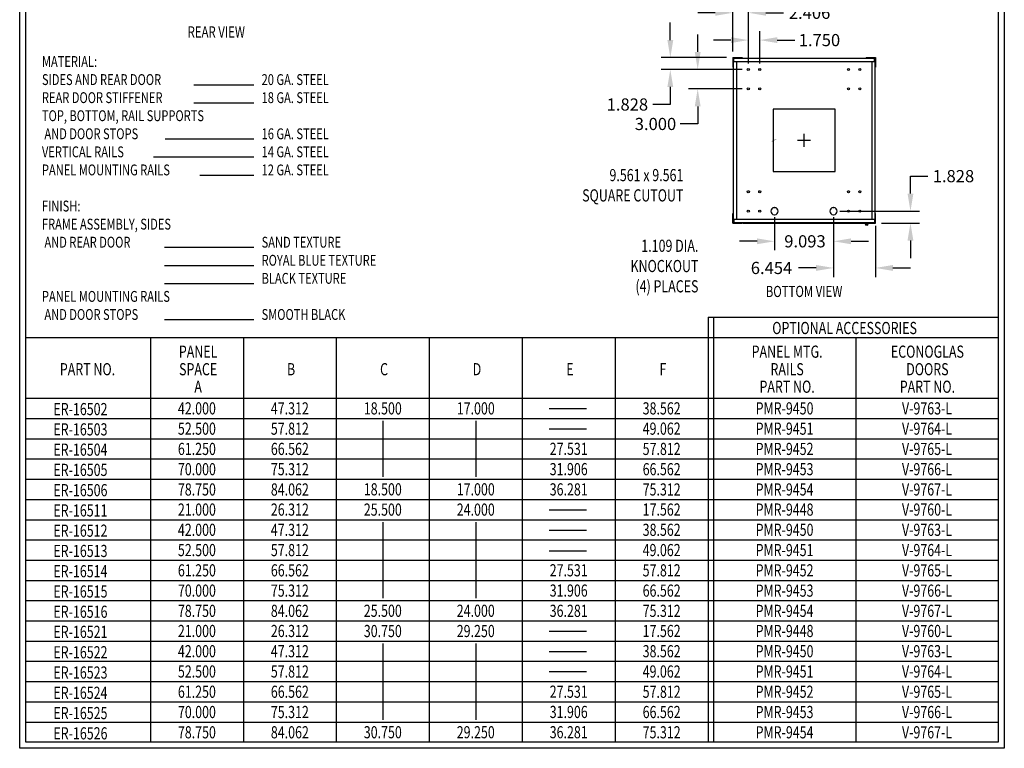
# Model space of a CAD drawing. Extents: x 0 to 152, y 0 to 232.
# Drawn here: x 0 to 152, y 0 to 112 of the extents above; entities that cross this region are included whole.
import ezdxf
from ezdxf.enums import TextEntityAlignment as Align

# ---------------------------------------------------------------- set-up
doc = ezdxf.new("R2010")
doc.units = 0
doc.header["$LTSCALE"] = 5
doc.header["$MEASUREMENT"] = 0
doc.linetypes.add('CENTER', pattern=[2, 1.25, -0.25, 0.25, -0.25])
doc.layers.get('DEFPOINTS').update_dxf_attribs({"linetype": 'CONTINUOUS'})
for name, color, linetype in [('CENTER', 7, 'CENTER'), ('DIM', 7, 'CONTINUOUS'), ('OBJECT', 7, 'CONTINUOUS'), ('TEXT', 7, 'CONTINUOUS'), ('TITLE', 7, 'CONTINUOUS')]:
    doc.layers.add(name, color=color, linetype=linetype)
doc.styles.add('TXT', font='TXT.shx', dxfattribs={"width": 0.75})
doc.dimstyles.new('23NSTD', dxfattribs={"dimscale": 15, "dimtxt": 0.125, "dimasz": 0.18, "dimexe": 0.093, "dimexo": 0.063, "dimgap": 0.09, "dimtad": 0, "dimtih": 1, "dimtoh": 1, "dimdec": 3, "dimzin": 0, "dimdsep": 46, "dimtxsty": 'TXT', "dimcen": 0.09, "dimadec": 0, "dimazin": 0, "dimtfac": 1, "dimtdec": 3, "dimtofl": 0, "dimtmove": 0, "dimatfit": 1, "dimfxl": 1, "dimtolj": 1, "dimtzin": 0, "dimarcsym": 0})

# ---------------------------------------------------------------- blocks, each defined once
blk = doc.blocks.new('*D7')
at = {"layer": 'DEFPOINTS', "color": 0}
for p in [(112.34, 104.66), (104.53, 101.66), (112.34, 101.66)]:
    blk.add_point(p, dxfattribs=at)
at = {"layer": 'DIM', "color": 0, "lineweight": -2}
for p, q in [((104.53, 107.36), (104.53, 110.06)), ((111.39, 104.66), (103.13, 104.66)), ((111.39, 101.66), (103.13, 101.66)), ((104.53, 98.96), (104.53, 96.26)), ((104.53, 96.26), (101.83, 96.26))]:
    blk.add_line(p, q, dxfattribs=at)
at = {"layer": 'DIM', "color": 0}
for points in [[(104.08, 107.36), (104.98, 107.36), (104.53, 104.66)], [(104.08, 98.96), (104.98, 98.96), (104.53, 101.66)]]:
    blk.add_solid(points, dxfattribs=at)
at = {"layer": 'DIM', "color": 0, "insert": (98.02, 96.26), "char_height": 1.875, "attachment_point": 5, "style": 'TXT'}
blk.add_mtext('\\A1;3.000', dxfattribs=at)
blk = doc.blocks.new('*D8')
at = {"layer": 'DEFPOINTS', "color": 0}
for p in [(109.93, 106.49), (100.31, 104.66), (112.34, 104.66)]:
    blk.add_point(p, dxfattribs=at)
at = {"layer": 'DIM', "color": 0, "lineweight": -2}
for p, q in [((100.31, 109.19), (100.31, 111.89)), ((108.98, 106.49), (98.92, 106.49)), ((111.39, 104.66), (98.92, 104.66)), ((100.31, 101.96), (100.31, 99.26)), ((100.31, 99.26), (97.61, 99.26))]:
    blk.add_line(p, q, dxfattribs=at)
at = {"layer": 'DIM', "color": 0}
for points in [[(99.86, 109.19), (100.76, 109.19), (100.31, 106.49)], [(99.86, 101.96), (100.76, 101.96), (100.31, 104.66)]]:
    blk.add_solid(points, dxfattribs=at)
at = {"layer": 'DIM', "color": 0, "insert": (93.69, 99.26), "char_height": 1.875, "attachment_point": 5, "style": 'TXT'}
blk.add_mtext('\\A1;1.828', dxfattribs=at)
blk = doc.blocks.new('*D9')
at = {"layer": 'DEFPOINTS', "color": 0}
for p in [(114.09, 109.19), (112.34, 104.66), (114.09, 104.66)]:
    blk.add_point(p, dxfattribs=at)
at = {"layer": 'DIM', "color": 0, "lineweight": -2}
for p, q in [((112.34, 105.6), (112.34, 110.58)), ((114.09, 105.6), (114.09, 110.58)), ((109.64, 109.19), (106.94, 109.19)), ((116.79, 109.19), (119.49, 109.19))]:
    blk.add_line(p, q, dxfattribs=at)
at = {"layer": 'DIM', "color": 0}
for points in [[(109.64, 109.64), (109.64, 108.74), (112.34, 109.19)], [(116.79, 109.64), (116.79, 108.74), (114.09, 109.19)]]:
    blk.add_solid(points, dxfattribs=at)
at = {"layer": 'DIM', "color": 0, "insert": (123.3, 109.19), "char_height": 1.875, "attachment_point": 5, "style": 'TXT'}
blk.add_mtext('\\A1;1.750', dxfattribs=at)
blk = doc.blocks.new('*D10')
at = {"layer": 'DEFPOINTS', "color": 0}
for p in [(112.34, 113.4), (109.93, 106.49), (112.34, 104.66)]:
    blk.add_point(p, dxfattribs=at)
at = {"layer": 'DIM', "color": 0, "lineweight": -2}
for p, q in [((109.93, 107.43), (109.93, 114.8)), ((112.34, 105.6), (112.34, 114.8)), ((107.23, 113.4), (104.53, 113.4)), ((115.04, 113.4), (117.74, 113.4))]:
    blk.add_line(p, q, dxfattribs=at)
at = {"layer": 'DIM', "color": 0}
for points in [[(107.23, 113.85), (107.23, 112.95), (109.93, 113.4)], [(115.04, 113.85), (115.04, 112.95), (112.34, 113.4)]]:
    blk.add_solid(points, dxfattribs=at)
at = {"layer": 'DIM', "color": 0, "insert": (121.78, 113.4), "char_height": 1.875, "attachment_point": 5, "style": 'TXT'}
blk.add_mtext('\\A1;2.406', dxfattribs=at)
blk = doc.blocks.new('*D22')
at = {"layer": 'DEFPOINTS', "color": 0}
for p in [(116.38, 82.82), (125.48, 82.82), (125.48, 78.17)]:
    blk.add_point(p, dxfattribs=at)
at = {"layer": 'DIM', "color": 0, "lineweight": -2}
for p, q in [((116.38, 81.87), (116.38, 76.78)), ((125.48, 81.87), (125.48, 76.78)), ((113.68, 78.17), (110.98, 78.17)), ((128.18, 78.17), (130.88, 78.17))]:
    blk.add_line(p, q, dxfattribs=at)
at = {"layer": 'DIM', "color": 0}
for points in [[(113.68, 78.62), (113.68, 77.72), (116.38, 78.17)], [(128.18, 78.62), (128.18, 77.72), (125.48, 78.17)]]:
    blk.add_solid(points, dxfattribs=at)
at = {"layer": 'DIM', "color": 0, "insert": (121.07, 78.17), "char_height": 1.875, "attachment_point": 5, "style": 'TXT'}
blk.add_mtext('\\A1;9.093', dxfattribs=at)
blk = doc.blocks.new('*D23')
at = {"layer": 'DEFPOINTS', "color": 0}
for p in [(125.48, 82.82), (131.93, 81.5), (131.93, 74.06)]:
    blk.add_point(p, dxfattribs=at)
at = {"layer": 'DIM', "color": 0, "lineweight": -2}
for p, q in [((125.48, 81.87), (125.48, 72.66)), ((131.93, 80.56), (131.93, 72.66)), ((122.78, 74.06), (120.08, 74.06)), ((134.63, 74.06), (137.33, 74.06))]:
    blk.add_line(p, q, dxfattribs=at)
at = {"layer": 'DIM', "color": 0}
for points in [[(122.78, 74.51), (122.78, 73.61), (125.48, 74.06)], [(134.63, 74.51), (134.63, 73.61), (131.93, 74.06)]]:
    blk.add_solid(points, dxfattribs=at)
at = {"layer": 'DIM', "color": 0, "insert": (115.91, 74.06), "char_height": 1.875, "attachment_point": 5, "style": 'TXT'}
blk.add_mtext('\\A1;6.454', dxfattribs=at)
blk = doc.blocks.new('*D30')
at = {"layer": 'DEFPOINTS', "color": 0}
for p in [(125.48, 82.82), (137.33, 82.82), (131.93, 80.99)]:
    blk.add_point(p, dxfattribs=at)
at = {"layer": 'DIM', "color": 0, "lineweight": -2}
for p, q in [((137.33, 85.52), (137.33, 88.22)), ((137.33, 88.22), (140.03, 88.22)), ((126.42, 82.82), (138.72, 82.82)), ((132.87, 80.99), (138.72, 80.99)), ((137.33, 78.29), (137.33, 75.59))]:
    blk.add_line(p, q, dxfattribs=at)
at = {"layer": 'DIM', "color": 0}
for points in [[(136.88, 85.52), (137.78, 85.52), (137.33, 82.82)], [(136.88, 78.29), (137.78, 78.29), (137.33, 80.99)]]:
    blk.add_solid(points, dxfattribs=at)
at = {"layer": 'DIM', "color": 0, "insert": (143.96, 88.22), "char_height": 1.875, "attachment_point": 5, "style": 'TXT'}
blk.add_mtext('\\A1;1.828', dxfattribs=at)
blk = doc.blocks.new('HB')
at = {"layer": 'TITLE'}
for p, q in [((0, 0), (0, 15.5)), ((10.12, 15.5), (10.12, 0)), ((0.062, 0.062), (0.062, 15.438)), ((10.058, 15.438), (10.058, 0.062)), ((10.12, 0), (0, 0)), ((10.058, 0.062), (0.062, 0.062))]:
    blk.add_line(p, q, dxfattribs=at)

msp = doc.modelspace()

# ---------------------------------------------------------------- linework, layer by layer
at = {"layer": 'CENTER'}
for p, q in [((120.9296, 92.7473), (120.9296, 94.7273)), ((119.9396, 93.7373), (121.9196, 93.7373))]:
    msp.add_line(p, q, dxfattribs=at)
at = {"layer": 'DIM'}
for points in [[(116.1491, 93.7373, 0, 1.0125, 0), (113.8047, 92.3979, 0, 0, 0), (106.1815, 88.3754, 0, 0, 0), (104.3064, 88.3754, 0, 0, 0)], [(115.8917, 82.5583, 0, 1.0125, 0), (113.6559, 81.0448, 0, 0, 0), (108.3922, 77.4815, 0, 0, 0), (106.5172, 77.4815, 0, 0, 0)]]:
    msp.add_lwpolyline(points, format="xyseb", dxfattribs=at)
at = {"layer": 'OBJECT'}
for p, q in [((109.9296, 106.4873), (109.9296, 105.0193)), ((109.9296, 106.4873), (111.3671, 106.4873)), ((110.0076, 106.4093), (131.8516, 106.4093)), ((110.0076, 106.4093), (110.0076, 81.0653)), ((110.0856, 105.9093), (110.0856, 106.4093)), ((111.3671, 106.4873), (111.3671, 106.4093)), ((130.4921, 106.4873), (131.9296, 106.4873)), ((130.4921, 106.4873), (130.4921, 106.4093)), ((131.7736, 105.9093), (131.7736, 106.4093)), ((131.8516, 106.4093), (131.8516, 81.0653)), ((131.9296, 106.4873), (131.9296, 105.0193)), ((109.9296, 105.0193), (110.0076, 105.0193)), ((110.0856, 105.9093), (131.7736, 105.9093)), ((110.5076, 105.9093), (110.5076, 81.5653)), ((131.3516, 105.9093), (131.3516, 81.5653)), ((131.8516, 105.0193), (131.9296, 105.0193)), ((109.9296, 82.4553), (110.0076, 82.4553)), ((109.9296, 80.9873), (109.9296, 82.4553)), ((116.3211, 83.4073), (116.3211, 83.4444)), ((116.3211, 83.2641), (116.3211, 83.4073)), ((116.3211, 82.3255), (116.3211, 82.1823)), ((116.4451, 83.4073), (116.4451, 83.4444)), ((116.4451, 83.4073), (116.4451, 83.2641)), ((116.4451, 82.3255), (116.4451, 82.1823)), ((125.4141, 83.4073), (125.4141, 83.4444)), ((125.4141, 83.4073), (125.4141, 83.2641)), ((125.4141, 82.3255), (125.4141, 82.1823)), ((125.5381, 83.4073), (125.5381, 83.4444)), ((125.5381, 83.2641), (125.5381, 83.4073)), ((125.5381, 82.3255), (125.5381, 82.1823)), ((131.8516, 82.4553), (131.9296, 82.4553)), ((131.9296, 80.9873), (131.9296, 82.4553)), ((109.9296, 80.9873), (111.3671, 80.9873)), ((110.0076, 81.0653), (131.8516, 81.0653)), ((110.0856, 81.5653), (110.0856, 81.0653)), ((110.0856, 81.5653), (131.7736, 81.5653)), ((111.3671, 80.9873), (111.3671, 81.0653)), ((111.4761, 80.9873), (111.4761, 81.0653)), ((111.4761, 80.9873), (130.4141, 80.9873)), ((130.4141, 81.0653), (130.4141, 80.7538)), ((130.4921, 81.0653), (130.4921, 80.8975)), ((130.4921, 80.9873), (131.9296, 80.9873)), ((130.5856, 80.9253), (130.4921, 80.9253)), ((130.5856, 80.9253), (130.5856, 80.9253)), ((131.7736, 81.5653), (131.7736, 81.0653))]:
    msp.add_line(p, q, dxfattribs=at)
msp.add_lwpolyline([(116.1491, 88.9568), (125.7101, 88.9568), (125.7101, 98.5178), (116.1491, 98.5178), (116.1491, 88.9568)], dxfattribs=at)
for centre, radius in [((112.3356, 104.6593), 0.156), ((114.0856, 104.6593), 0.156), ((127.7736, 104.6593), 0.156), ((129.5236, 104.6593), 0.156), ((112.3356, 101.6593), 0.156), ((114.0856, 101.6593), 0.156), ((127.7736, 101.6593), 0.156), ((129.5236, 101.6593), 0.156), ((112.3356, 85.8153), 0.156), ((114.0856, 85.8153), 0.156), ((127.7736, 85.8153), 0.156), ((129.5236, 85.8153), 0.156), ((112.3356, 82.8153), 0.156), ((114.0856, 82.8153), 0.156), ((127.7736, 82.8153), 0.156), ((129.5236, 82.8153), 0.156), ((130.5856, 80.7538), 0.1715), ((130.5856, 80.7538), 0.055)]:
    msp.add_circle(centre, radius, dxfattribs=at)
for centre, start, end in [((116.3831, 82.8153), 96.419806, 263.580194), ((116.3831, 82.8153), 276.419806, 83.580194), ((125.4761, 82.8153), 96.419806, 263.580194), ((125.4761, 82.8153), 276.419806, 83.580194)]:
    msp.add_arc(centre, 0.5545, start, end, dxfattribs=at)
at = {"layer": 'TEXT'}
for p, q in [((36.1076, 102.2656), (26.8628, 102.2656)), ((36.1076, 99.4799), (26.8628, 99.4799)), ((36.1076, 93.9084), (22.4278, 93.9084)), ((36.1076, 91.1227), (20.6538, 91.1227)), ((36.1076, 88.337), (27.7498, 88.337)), ((36.1076, 77.1942), (22.3382, 77.1942)), ((36.1076, 74.4084), (22.3382, 74.4084)), ((36.1076, 71.6227), (22.3382, 71.6227)), ((36.1076, 66.0513), (22.3382, 66.0513)), ((81.647, 52.41), (87.3738, 52.41)), ((55.9816, 50.475), (55.9816, 41.8463)), ((70.312, 50.475), (70.312, 41.8463)), ((81.647, 49.2393), (87.3738, 49.2393)), ((81.647, 36.756), (87.3738, 36.756)), ((55.9816, 34.875), (55.9816, 23.1263)), ((70.312, 34.875), (70.312, 23.1263)), ((81.647, 33.636), (87.3738, 33.636)), ((81.647, 30.4653), (87.3738, 30.4653)), ((81.647, 18.0545), (87.3738, 18.0545)), ((55.9816, 16.155), (55.9816, 4.4063)), ((70.312, 16.155), (70.312, 4.4063)), ((81.647, 14.9345), (87.3738, 14.9345)), ((81.647, 11.8363), (87.3738, 11.8363))]:
    msp.add_line(p, q, dxfattribs=at)
at = {"layer": 'TITLE'}
for p, q in [((106.1379, 66.45), (150.87, 66.45)), ((106.1379, 66.45), (106.1379, 0.93)), ((106.9414, 66.45), (106.9414, 0.93)), ((0.93, 63.33), (150.87, 63.33)), ((20.1557, 63.33), (20.1557, 0.93)), ((34.4861, 63.33), (34.4861, 0.93)), ((48.8164, 63.33), (48.8164, 0.93)), ((63.1468, 63.33), (63.1468, 0.93)), ((77.4771, 63.33), (77.4771, 0.93)), ((91.8075, 63.33), (91.8075, 0.93)), ((128.9057, 63.33), (128.9057, 0.93)), ((0.93, 53.97), (150.87, 53.97)), ((0.93, 50.85), (150.87, 50.85)), ((0.93, 47.73), (150.87, 47.73)), ((0.93, 44.61), (150.87, 44.61)), ((0.93, 41.49), (150.87, 41.49)), ((0.93, 38.37), (150.87, 38.37)), ((0.93, 35.25), (150.87, 35.25)), ((0.93, 32.13), (150.87, 32.13)), ((0.93, 29.01), (150.87, 29.01)), ((0.93, 25.89), (150.87, 25.89)), ((0.93, 22.77), (150.87, 22.77)), ((0.93, 19.65), (150.87, 19.65)), ((0.93, 16.53), (150.87, 16.53)), ((0.93, 13.41), (150.87, 13.41)), ((0.93, 10.29), (150.87, 10.29)), ((0.93, 7.17), (150.87, 7.17)), ((0.93, 4.05), (150.87, 4.05))]:
    msp.add_line(p, q, dxfattribs=at)

# ---------------------------------------------------------------- block references
at = {"layer": 'TITLE', "xscale": 15, "yscale": 15, "zscale": 15}
msp.add_blockref('HB', (0, 0), dxfattribs=at)

# ---------------------------------------------------------------- texts
at = {"layer": 'DIM', "style": 'TXT', "width": 0.75}
for s, height, p in [('9.561 x 9.561', 1.875003, (102.325, 87.4379)), ('SQUARE CUTOUT', 1.875, (102.325, 84.3129)), ('1.109 DIA.', 1.875, (104.6422, 76.544)), ('KNOCKOUT', 1.875, (104.6422, 73.419)), ('(4) PLACES', 1.875, (104.6422, 70.294))]:
    msp.add_text(s, height=height, dxfattribs=at).set_placement(p, align=Align.RIGHT)
at = {"layer": 'TEXT', "style": 'TXT', "width": 0.75}
for s, height, p in [('%%uREAR VIEW', 1.71875, (30.3057, 109.5914)), ('%%uBOTTOM VIEW', 1.71875, (120.9296, 69.5792)), ('PANEL', 1.875, (27.5105, 60.2197)), ('PANEL MTG.', 1.875, (118.3146, 60.2197)), ('ECONOGLAS', 1.875, (139.9438, 60.2197)), ('PART NO.', 1.875, (10.4538, 57.5114)), ('SPACE', 1.875, (27.5105, 57.5114)), ('B', 1.875, (41.8408, 57.5114)), ('C', 1.875, (56.1712, 57.5114)), ('D', 1.875, (70.5015, 57.5114)), ('E', 1.875, (84.8319, 57.5114)), ('F', 1.875, (99.1622, 57.5114)), ('RAILS', 1.875, (118.3146, 57.5114)), ('DOORS', 1.875, (139.9438, 57.5114)), ('A', 1.875, (27.5105, 54.8212)), ('PART NO.', 1.875, (118.3146, 54.8122)), ('PART NO.', 1.875, (139.9438, 54.8122)), ('42.000', 1.875, (27.3209, 51.4725)), ('47.312', 1.875, (41.6513, 51.4725)), ('18.500', 1.875, (55.9816, 51.4725)), ('17.000', 1.875, (70.312, 51.4725)), ('38.562', 1.875, (98.9727, 51.4725)), ('PMR-9450', 1.875, (117.9236, 51.4725)), ('V-9763-L', 1.875, (139.8879, 51.4725)), ('52.500', 1.875, (27.3209, 48.3475)), ('57.812', 1.875, (41.6513, 48.3475)), ('49.062', 1.875, (98.9727, 48.3475)), ('PMR-9451', 1.875, (117.9236, 48.3475)), ('V-9764-L', 1.875, (139.8879, 48.3475)), ('61.250', 1.875, (27.3209, 45.2225)), ('66.562', 1.875, (41.6513, 45.2225)), ('27.531', 1.875, (84.6423, 45.2325)), ('57.812', 1.875, (98.9727, 45.2225)), ('PMR-9452', 1.875, (117.9236, 45.2225)), ('V-9765-L', 1.875, (139.8879, 45.2225)), ('70.000', 1.875, (27.3209, 42.0975)), ('75.312', 1.875, (41.6513, 42.0975)), ('31.906', 1.875, (84.6423, 42.1075)), ('66.562', 1.875, (98.9727, 42.0975)), ('PMR-9453', 1.875, (117.9236, 42.0975)), ('V-9766-L', 1.875, (139.8879, 42.0975)), ('78.750', 1.875, (27.3209, 38.9725)), ('84.062', 1.875, (41.6513, 38.9725)), ('18.500', 1.875, (55.9816, 38.9925)), ('17.000', 1.875, (70.312, 38.9925)), ('36.281', 1.875, (84.6423, 38.9825)), ('75.312', 1.875, (98.9727, 38.9725)), ('PMR-9454', 1.875, (117.9236, 38.9725)), ('V-9767-L', 1.875, (139.8879, 38.9725)), ('21.000', 1.875, (27.3209, 35.8725)), ('26.312', 1.875, (41.6513, 35.8725)), ('25.500', 1.875, (55.9816, 35.8675)), ('24.000', 1.875, (70.312, 35.8675)), ('17.562', 1.875, (98.9727, 35.8725)), ('PMR-9448', 1.875, (117.9236, 35.8725)), ('V-9760-L', 1.875, (139.8879, 35.8725)), ('42.000', 1.875, (27.3209, 32.7525)), ('47.312', 1.875, (41.6513, 32.7525)), ('38.562', 1.875, (98.9727, 32.7525)), ('PMR-9450', 1.875, (117.9236, 32.7525)), ('V-9763-L', 1.875, (139.8879, 32.7525)), ('52.500', 1.875, (27.3209, 29.6275)), ('57.812', 1.875, (41.6513, 29.6275)), ('49.062', 1.875, (98.9727, 29.6275)), ('PMR-9451', 1.875, (117.9236, 29.6275)), ('V-9764-L', 1.875, (139.8879, 29.6275)), ('61.250', 1.875, (27.3209, 26.5025)), ('66.562', 1.875, (41.6513, 26.5025)), ('27.531', 1.875, (84.6423, 26.5125)), ('57.812', 1.875, (98.9727, 26.5025)), ('PMR-9452', 1.875, (117.9236, 26.5025)), ('V-9765-L', 1.875, (139.8879, 26.5025)), ('70.000', 1.875, (27.3209, 23.3775)), ('75.312', 1.875, (41.6513, 23.3775)), ('31.906', 1.875, (84.6423, 23.3875)), ('66.562', 1.875, (98.9727, 23.3775)), ('PMR-9453', 1.875, (117.9236, 23.3775)), ('V-9766-L', 1.875, (139.8879, 23.3775)), ('78.750', 1.875, (27.3209, 20.2525)), ('84.062', 1.875, (41.6513, 20.2525)), ('25.500', 1.875, (55.9816, 20.2675)), ('24.000', 1.875, (70.312, 20.2675)), ('36.281', 1.875, (84.6423, 20.2625)), ('75.312', 1.875, (98.9727, 20.2525)), ('PMR-9454', 1.875, (117.9236, 20.2525)), ('V-9767-L', 1.875, (139.8879, 20.2525)), ('21.000', 1.875, (27.3209, 17.1525)), ('26.312', 1.875, (41.6513, 17.1525)), ('30.750', 1.875, (55.9816, 17.1425)), ('29.250', 1.875, (70.312, 17.1425)), ('17.562', 1.875, (98.9727, 17.1525)), ('PMR-9448', 1.875, (117.9236, 17.1525)), ('V-9760-L', 1.875, (139.8879, 17.1525)), ('42.000', 1.875, (27.3209, 14.0325)), ('47.312', 1.875, (41.6513, 14.0325)), ('38.562', 1.875, (98.9727, 14.0325)), ('PMR-9450', 1.875, (117.9236, 14.0325)), ('V-9763-L', 1.875, (139.8879, 14.0325)), ('52.500', 1.875, (27.3209, 10.9075)), ('57.812', 1.875, (41.6513, 10.9075)), ('49.062', 1.875, (98.9727, 10.9075)), ('PMR-9451', 1.875, (117.9236, 10.9075)), ('V-9764-L', 1.875, (139.8879, 10.9075)), ('61.250', 1.875, (27.3209, 7.7825)), ('66.562', 1.875, (41.6513, 7.7825)), ('27.531', 1.875, (84.6423, 7.7925)), ('57.812', 1.875, (98.9727, 7.7825)), ('PMR-9452', 1.875, (117.9236, 7.7825)), ('V-9765-L', 1.875, (139.8879, 7.7825)), ('70.000', 1.875, (27.3209, 4.6575)), ('75.312', 1.875, (41.6513, 4.6575)), ('31.906', 1.875, (84.6423, 4.6675)), ('66.562', 1.875, (98.9727, 4.6575)), ('PMR-9453', 1.875, (117.9236, 4.6575)), ('V-9766-L', 1.875, (139.8879, 4.6575)), ('78.750', 1.875, (27.3209, 1.5325)), ('84.062', 1.875, (41.6513, 1.5325)), ('30.750', 1.875, (55.9816, 1.5425)), ('29.250', 1.875, (70.312, 1.5425)), ('36.281', 1.875, (84.6423, 1.5425)), ('75.312', 1.875, (98.9727, 1.5325)), ('PMR-9454', 1.875, (117.9236, 1.5325)), ('V-9767-L', 1.875, (139.8879, 1.5325))]:
    msp.add_text(s, height=height, dxfattribs=at).set_placement(p, align=Align.CENTER)
for s, height, p in [('%%uMATERIAL:', 1.674107, (3.4298, 105.0513)), ('SIDES AND REAR DOOR', 1.674107, (3.4298, 102.2656)), ('20 GA. STEEL', 1.674107, (37.2976, 102.2656)), ('REAR DOOR STIFFENER', 1.674107, (3.4298, 99.4799)), ('18 GA. STEEL', 1.674107, (37.2976, 99.4799)), ('TOP, BOTTOM, RAIL SUPPORTS', 1.674107, (3.4298, 96.6942)), (' AND DOOR STOPS', 1.674107, (3.4298, 93.9084)), ('16 GA. STEEL', 1.674107, (37.2976, 93.9084)), ('VERTICAL RAILS', 1.674107, (3.4298, 91.1227)), ('14 GA. STEEL', 1.674107, (37.2976, 91.1227)), ('PANEL MOUNTING RAILS', 1.674107, (3.4298, 88.337)), ('12 GA. STEEL', 1.674107, (37.2976, 88.337)), ('%%uFINISH:', 1.67411, (3.4298, 82.7656)), ('FRAME ASSEMBLY, SIDES', 1.674107, (3.4298, 79.9799)), (' AND REAR DOOR', 1.674107, (3.4298, 77.1942)), ('SAND TEXTURE', 1.674107, (37.2976, 77.1942)), ('ROYAL BLUE TEXTURE', 1.674107, (37.2976, 74.4084)), ('BLACK TEXTURE', 1.674107, (37.2976, 71.6227)), ('PANEL MOUNTING RAILS', 1.674107, (3.4298, 68.837)), (' AND DOOR STOPS', 1.674107, (3.4298, 66.0513)), ('SMOOTH BLACK', 1.674107, (37.2976, 66.0513)), ('OPTIONAL ACCESSORIES', 1.875, (116.0241, 63.8647)), ('ER-16502', 1.875, (5.1978, 51.3623)), ('ER-16503', 1.875, (5.1978, 48.2373)), ('ER-16504', 1.875, (5.1978, 45.1123)), ('ER-16505', 1.875, (5.1978, 41.9873)), ('ER-16506', 1.875, (5.1978, 38.8623)), ('ER-16511', 1.875, (5.1978, 35.7373)), ('ER-16512', 1.875, (5.1978, 32.6173)), ('ER-16513', 1.875, (5.1978, 29.4923)), ('ER-16514', 1.875, (5.1978, 26.3673)), ('ER-16515', 1.875, (5.1978, 23.2423)), ('ER-16516', 1.875, (5.1978, 20.1173)), ('ER-16521', 1.875, (5.1978, 17.0173)), ('ER-16522', 1.875, (5.1978, 13.8723)), ('ER-16523', 1.875, (5.1978, 10.7473)), ('ER-16524', 1.875, (5.1978, 7.6223)), ('ER-16525', 1.875, (5.1978, 4.4973)), ('ER-16526', 1.875, (5.1978, 1.3723))]:
    msp.add_text(s, height=height, dxfattribs=at).set_placement(p)

# ---------------------------------------------------------------- dimensions: what is measured, and where the dimension line sits
at = {"layer": 'DIM'}
for base, p1, p2, picture, middle in [((112.3356, 113.4023), (109.9296, 106.4873), (112.3356, 104.6593), '*D10', (121.7809, 113.4023)), ((114.0856, 109.1873), (112.3356, 104.6593), (114.0856, 104.6593), '*D9', (123.2966, 109.1873))]:
    dim = msp.add_linear_dim(base=base, p1=p1, p2=p2, dimstyle='23NSTD', dxfattribs=at)
    dim.commit()
    dim.dimension.update_dxf_attribs({"geometry": picture, "text_midpoint": middle})
for base, p1, p2, angle, picture, middle in [((100.3146, 104.6593), (109.9296, 106.4873), (112.3356, 104.6593), 270, '*D8', (93.6865, 99.2593)), ((104.5296, 101.6593), (112.3356, 104.6593), (112.3356, 101.6593), 270, '*D7', (98.0187, 96.2593)), ((137.3296, 82.8153), (131.9296, 80.9873), (125.4761, 82.8153), 90, '*D30', (143.9578, 88.2153))]:
    dim = msp.add_linear_dim(base=base, p1=p1, p2=p2, angle=angle, dimstyle='23NSTD', dxfattribs=at)
    dim.commit()
    dim.dimension.update_dxf_attribs({"geometry": picture, "text_midpoint": middle})
for base, p1, p2, picture, middle in [((125.4761, 78.1718), (116.3831, 82.8153), (125.4761, 82.8153), '*D22', (121.0654, 78.1718)), ((131.9296313817, 74.057756388), (125.4761313817, 82.8152519745), (131.9296313817, 81.5032519745), '*D23', (115.9136313817, 74.057756388))]:
    dim = msp.add_linear_dim(base=base, p1=p1, p2=p2, dimstyle='23NSTD', dxfattribs=at)
    dim.commit()
    dim.dimension.update_dxf_attribs({"geometry": picture, "text_midpoint": middle, "dimtype": 160})

doc.saveas('drawing.dxf')
